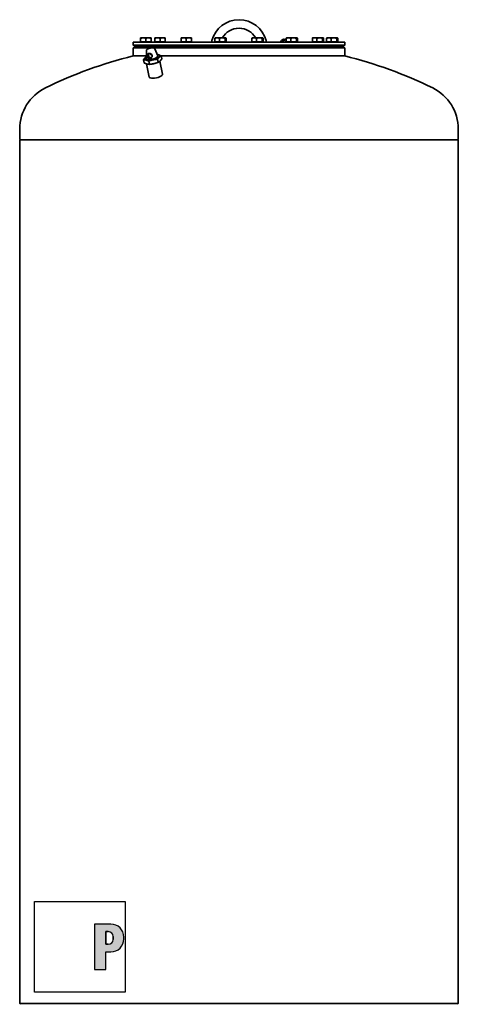
# Model space of a CAD drawing. Units: millimetres. Extents: x 351 to 2879, y 201 to 4202.
# Drawn here: x 1863 to 2879, y 1921 to 4202 of the extents above; entities that cross this region are included whole.
import ezdxf

# ---------------------------------------------------------------- set-up
doc = ezdxf.new("R2010")
doc.units = ezdxf.units.MM
doc.header["$LTSCALE"] = 15
for name, color, linetype, lineweight in [('Schraffur (ISO)', 7, 'Continuous', 18), ('Sichtbar (ISO)', 7, 'Continuous', 35), ('Skizziergeometrie (ISO)', 7, 'Continuous', 25)]:
    doc.layers.add(name, color=color, linetype=linetype, lineweight=lineweight)

# ---------------------------------------------------------------- blocks, each defined once
blk = doc.blocks.new('P gross')
at = {"layer": 'Schraffur (ISO)'}
h = blk.add_hatch(color=256, dxfattribs=at)
edge = h.paths.add_edge_path(flags=0)
edge.add_line((8.77, 4.69), (7.98, 4.69))
edge.add_line((7.98, 4.69), (7.98, 0.78))
edge.add_line((7.98, 0.78), (8.77, 0.78))
edge.add_arc((8.77, 2.28), 1.5, 270, 360)
edge.add_line((10.27, 2.28), (10.27, 3.19))
edge.add_arc((8.77, 3.19), 1.5, 0, 90)
edge = h.paths.add_edge_path()
edge.add_line((4.48, 7.03), (4.48, -7.03))
edge.add_line((4.48, -7.03), (7.98, -7.03))
edge.add_line((7.98, -7.03), (7.98, -1.56))
edge.add_line((7.98, -1.56), (9.56, -1.56))
edge.add_arc((9.56, 2.44), 4, 270, 360)
edge.add_line((13.56, 2.44), (13.56, 3.03))
edge.add_arc((9.56, 3.03), 4, 0, 90)
edge.add_line((9.56, 7.03), (4.48, 7.03))
for p, q in [((4.48, 7.03), (4.48, -7.03)), ((9.56, 7.03), (4.48, 7.03)), ((8.77, 4.69), (7.98, 4.69)), ((7.98, 4.69), (7.98, 0.78)), ((10.27, 2.28), (10.27, 3.19)), ((7.98, 0.78), (8.77, 0.78)), ((13.56, 2.44), (13.56, 3.03)), ((7.98, -1.56), (9.56, -1.56)), ((7.98, -7.03), (7.98, -1.56)), ((4.48, -7.03), (7.98, -7.03))]:
    blk.add_line(p, q)
for centre, radius, start, end in [((9.56, 3.03), 4, 0, 90), ((8.77, 3.19), 1.5, 0, 90), ((8.77, 2.28), 1.5, 270, 0), ((9.56, 2.44), 4, 270, 0)]:
    blk.add_arc(centre, radius, start, end)
at = {"layer": 'Skizziergeometrie (ISO)'}
for p, q in [((-14, 14.01), (14, 14.01)), ((-14, -14.01), (-14, 14.01)), ((14, 14.01), (14, -14.01)), ((4.48, 7.03), (4.48, -7.03)), ((9.56, 7.03), (4.48, 7.03)), ((7.98, 0.78), (7.98, 4.69)), ((7.98, 4.69), (8.77, 4.69)), ((10.27, 3.19), (10.27, 2.28)), ((8.77, 0.78), (7.98, 0.78)), ((13.56, 2.44), (13.56, 3.03)), ((7.98, -7.03), (7.98, -1.56)), ((7.98, -1.56), (9.56, -1.56)), ((4.48, -7.03), (7.98, -7.03)), ((14, -14.01), (-14, -14.01))]:
    blk.add_line(p, q, dxfattribs=at)
for centre, radius, start, end in [((9.56, 3.03), 4, 0, 90), ((8.77, 3.19), 1.5, 0, 90), ((8.77, 2.28), 1.5, 270, 0), ((9.56, 2.44), 4, 270, 0)]:
    blk.add_arc(centre, radius, start, end, dxfattribs=at)

msp = doc.modelspace()

# ---------------------------------------------------------------- linework, layer by layer
at = {"layer": 'Sichtbar (ISO)'}
for p, q in [((2143.3, 4158.5), (2143.3, 4159.6)), ((2149.3, 4159.6), (2143.3, 4159.6)), ((2143.3, 4150.4), (2143.3, 4158.5)), ((2161.3, 4159.6), (2149.3, 4159.6)), ((2155.3, 4150.4), (2155.3, 4158.5)), ((2167.3, 4159.6), (2161.3, 4159.6)), ((2167.3, 4159.6), (2167.3, 4158.5)), ((2167.3, 4150.4), (2167.3, 4158.5)), ((2176.2, 4158.5), (2176.2, 4159.6)), ((2182.2, 4159.6), (2176.2, 4159.6)), ((2176.2, 4150.4), (2176.2, 4158.5)), ((2194.2, 4159.6), (2182.2, 4159.6)), ((2188.2, 4150.4), (2188.2, 4158.5)), ((2200.2, 4159.6), (2194.2, 4159.6)), ((2200.2, 4159.6), (2200.2, 4158.5)), ((2200.2, 4150.4), (2200.2, 4158.5)), ((2236.9, 4158.5), (2236.9, 4159.6)), ((2242.9, 4159.6), (2236.9, 4159.6)), ((2236.9, 4150.4), (2236.9, 4158.5)), ((2254.9, 4159.6), (2242.9, 4159.6)), ((2248.9, 4150.4), (2248.9, 4158.5)), ((2260.9, 4159.6), (2254.9, 4159.6)), ((2260.9, 4159.6), (2260.9, 4158.5)), ((2260.9, 4150.4), (2260.9, 4158.5)), ((2308.3, 4153.4), (2307.3, 4149.6)), ((2315.2, 4150.4), (2315.2, 4158.5)), ((2316.2, 4159.6), (2316, 4159.5)), ((2320.5, 4159.6), (2316.2, 4159.6)), ((2332.4, 4159.6), (2320.5, 4159.6)), ((2325.9, 4150.4), (2325.9, 4158.5)), ((2340, 4159.6), (2332.4, 4159.6)), ((2338.9, 4150.4), (2338.9, 4158.5)), ((2340.2, 4159.6), (2340, 4159.6)), ((2340.2, 4159.6), (2340.3, 4159.5)), ((2341.2, 4150.4), (2341.2, 4158.5)), ((2401, 4150.4), (2401, 4158.5)), ((2402, 4159.6), (2401.8, 4159.5)), ((2406.4, 4159.6), (2402, 4159.6)), ((2418.2, 4159.6), (2406.4, 4159.6)), ((2411.7, 4150.4), (2411.7, 4158.5)), ((2425.8, 4159.6), (2418.2, 4159.6)), ((2424.7, 4150.4), (2424.7, 4158.5)), ((2426, 4159.6), (2425.8, 4159.6)), ((2426, 4159.6), (2426.2, 4159.5)), ((2427, 4150.4), (2427, 4158.5)), ((2434.9, 4149.6), (2433.9, 4153.4)), ((2469.2, 4153.1), (2467.6, 4149.6)), ((2471.3, 4154.9), (2470.7, 4153.8)), ((2470.9, 4152.8), (2470.7, 4153.7)), ((2470.9, 4152.8), (2471.9, 4152.8)), ((2473.6, 4153.2), (2473.4, 4153.7)), ((2476.1, 4156.3), (2476.3, 4156.2)), ((2477.6, 4154.7), (2477.4, 4155.4)), ((2478.8, 4155.9), (2480.3, 4155)), ((2480.3, 4150.4), (2480.3, 4158.5)), ((2481.3, 4159.6), (2481.1, 4159.5)), ((2485.7, 4159.6), (2481.3, 4159.6)), ((2497.5, 4159.6), (2485.7, 4159.6)), ((2491, 4150.4), (2491, 4158.5)), ((2505.1, 4159.6), (2497.5, 4159.6)), ((2504, 4150.4), (2504, 4158.5)), ((2505.3, 4159.6), (2505.1, 4159.6)), ((2505.3, 4159.6), (2505.5, 4159.5)), ((2506.3, 4150.4), (2506.3, 4158.5)), ((2541, 4150.4), (2541, 4158.5)), ((2542, 4159.6), (2541.8, 4159.5)), ((2546.4, 4159.6), (2542, 4159.6)), ((2558.2, 4159.6), (2546.4, 4159.6)), ((2551.7, 4150.4), (2551.7, 4158.5)), ((2565.8, 4159.6), (2558.2, 4159.6)), ((2564.7, 4150.4), (2564.7, 4158.5)), ((2566, 4159.6), (2565.8, 4159.6)), ((2566, 4159.6), (2566.2, 4159.5)), ((2567, 4150.4), (2567, 4158.5)), ((2573.9, 4150.4), (2573.9, 4158.5)), ((2574.9, 4159.6), (2574.7, 4159.5)), ((2579.2, 4159.6), (2574.9, 4159.6)), ((2591.1, 4159.6), (2579.2, 4159.6)), ((2584.6, 4150.4), (2584.6, 4158.5)), ((2598.7, 4159.6), (2591.1, 4159.6)), ((2597.5, 4150.4), (2597.5, 4158.5)), ((2598.9, 4159.6), (2598.7, 4159.6)), ((2598.9, 4159.6), (2599, 4159.5)), ((2599.8, 4150.4), (2599.8, 4158.5)), ((2126.1, 4149.6), (2616.1, 4149.6)), ((2126.1, 4149.6), (2126.1, 4142.6)), ((2126.1, 4142.6), (2616.1, 4142.6)), ((2128.1, 4140.6), (2126.1, 4142.6)), ((2126.1, 4136.6), (2616.1, 4136.6)), ((2126.1, 4136.6), (2126.1, 4117.6)), ((2128.1, 4140.6), (2614.1, 4140.6)), ((2155.3, 4150.4), (2143.3, 4150.4)), ((2144.1, 4150.4), (2144.1, 4149.6)), ((2147.3, 4140.6), (2147.3, 4136.6)), ((2167.3, 4150.4), (2155.3, 4150.4)), ((2156.7, 4129.8), (2156.9, 4112.2)), ((2163.3, 4140.6), (2163.3, 4136.6)), ((2163.3, 4138.6), (2180.2, 4138.6)), ((2163.3, 4138.6), (2180.2, 4138.6)), ((2166.6, 4150.4), (2166.6, 4149.6)), ((2188.2, 4150.4), (2176.2, 4150.4)), ((2176.2, 4133.8), (2182.8, 4117.5)), ((2176.9, 4150.4), (2176.9, 4149.6)), ((2180.2, 4140.6), (2180.2, 4136.6)), ((2200.2, 4150.4), (2188.2, 4150.4)), ((2196.2, 4140.6), (2196.2, 4136.6)), ((2196.2, 4138.6), (2240.9, 4138.6)), ((2196.2, 4138.6), (2240.9, 4138.6)), ((2199.4, 4150.4), (2199.4, 4149.6)), ((2248.9, 4150.4), (2236.9, 4150.4)), ((2237.6, 4150.4), (2237.6, 4149.6)), ((2240.9, 4140.6), (2240.9, 4136.6)), ((2260.9, 4150.4), (2248.9, 4150.4)), ((2256.9, 4140.6), (2256.9, 4136.6)), ((2256.9, 4138.6), (2320.2, 4138.6)), ((2256.9, 4138.6), (2320.2, 4138.6)), ((2260.1, 4150.4), (2260.1, 4149.6)), ((2325.9, 4150.4), (2315.2, 4150.4)), ((2316.9, 4150.4), (2316.9, 4149.6)), ((2320.2, 4140.6), (2320.2, 4136.6)), ((2338.9, 4150.4), (2325.9, 4150.4)), ((2336.2, 4140.6), (2336.2, 4136.6)), ((2336.2, 4138.6), (2406, 4138.6)), ((2336.2, 4138.6), (2406, 4138.6)), ((2341.2, 4150.4), (2338.9, 4150.4)), ((2339.4, 4150.4), (2339.4, 4149.6)), ((2411.7, 4150.4), (2401, 4150.4)), ((2402.8, 4150.4), (2402.8, 4149.6)), ((2406, 4140.6), (2406, 4136.6)), ((2424.7, 4150.4), (2411.7, 4150.4)), ((2422, 4140.6), (2422, 4136.6)), ((2422, 4138.6), (2485.3, 4138.6)), ((2422, 4138.6), (2485.3, 4138.6)), ((2427, 4150.4), (2424.7, 4150.4)), ((2425.3, 4150.4), (2425.3, 4149.6)), ((2491, 4150.4), (2480.3, 4150.4)), ((2482.1, 4150.4), (2482.1, 4149.6)), ((2485.3, 4140.6), (2485.3, 4136.6)), ((2504, 4150.4), (2491, 4150.4)), ((2501.3, 4140.6), (2501.3, 4136.6)), ((2501.3, 4138.6), (2546, 4138.6)), ((2501.3, 4138.6), (2546, 4138.6)), ((2506.3, 4150.4), (2504, 4150.4)), ((2504.6, 4150.4), (2504.6, 4149.6)), ((2551.7, 4150.4), (2541, 4150.4)), ((2542.8, 4150.4), (2542.8, 4149.6)), ((2546, 4140.6), (2546, 4136.6)), ((2564.7, 4150.4), (2551.7, 4150.4)), ((2562, 4140.6), (2562, 4136.6)), ((2562, 4138.6), (2578.9, 4138.6)), ((2562, 4138.6), (2578.9, 4138.6)), ((2567, 4150.4), (2564.7, 4150.4)), ((2565.3, 4150.4), (2565.3, 4149.6)), ((2584.6, 4150.4), (2573.9, 4150.4)), ((2575.6, 4150.4), (2575.6, 4149.6)), ((2578.9, 4140.6), (2578.9, 4136.6)), ((2597.5, 4150.4), (2584.6, 4150.4)), ((2594.9, 4140.6), (2594.9, 4136.6)), ((2599.8, 4150.4), (2597.5, 4150.4)), ((2598.1, 4150.4), (2598.1, 4149.6)), ((2614.1, 4140.6), (2616.1, 4142.6)), ((2616.1, 4149.6), (2616.1, 4142.6)), ((2616.1, 4136.6), (2616.1, 4117.6)), ((2126.1, 4117.6), (2156.9, 4117.6)), ((2156.9, 4117.6), (2126.1, 4117.6)), ((2149.7, 4108.7), (2151.2, 4101.5)), ((2163.5, 4098.1), (2162, 4105.3)), ((2182.5, 4109.9), (2184, 4102.7)), ((2188.5, 4106.2), (2187.9, 4105.6)), ((2194.1, 4075.1), (2187.9, 4105.6)), ((2190.7, 4117.8), (2192.1, 4110.6)), ((2190.7, 4117.6), (2616.1, 4117.6)), ((2616.1, 4117.6), (2190.7, 4117.6)), ((2163.1, 4068.8), (2156.9, 4099.3)), ((2157.9, 4099), (2157.1, 4099.2)), ((2174.6, 4099.8), (2173.2, 4099.5)), ((1863.1, 3948.3), (1863.1, 3925.6)), ((2879.1, 3948.3), (2879.1, 3925.6)), ((1863.1, 3923), (2879.1, 3923)), ((1863.1, 3923), (1863.1, 1923)), ((1865.3, 3923), (1863.4, 3924.9)), ((2876.9, 3923), (2878.8, 3924.9)), ((2879.1, 3923), (2879.1, 1923)), ((1863.1, 1923), (2879.1, 1923)), ((1865.3, 1923), (1863.4, 1921.1)), ((2876.9, 1923), (2878.8, 1921.1))]:
    msp.add_line(p, q, dxfattribs=at)
at = {"layer": 'Sichtbar (ISO)', "flags": 128}
for points in [[(2149.3, 4159.6), (2149.1, 4159.6), (2148.8, 4159.5), (2148.6, 4159.5), (2148.4, 4159.5), (2148.1, 4159.5), (2147.9, 4159.5), (2147.6, 4159.5), (2147.4, 4159.4), (2147.2, 4159.4), (2146.9, 4159.4), (2146.7, 4159.3), (2146.4, 4159.3), (2146.2, 4159.2), (2145.9, 4159.2), (2145.7, 4159.1), (2145.4, 4159.1), (2145.2, 4159), (2144.9, 4159), (2144.7, 4158.9), (2144.4, 4158.8), (2144.1, 4158.7), (2143.9, 4158.7), (2143.6, 4158.6), (2143.3, 4158.5)], [(2155.3, 4158.5), (2155, 4158.6), (2154.8, 4158.7), (2154.5, 4158.7), (2154.2, 4158.8), (2154, 4158.9), (2153.7, 4159), (2153.5, 4159), (2153.2, 4159.1), (2152.9, 4159.1), (2152.7, 4159.2), (2152.5, 4159.2), (2152.2, 4159.3), (2152, 4159.3), (2151.7, 4159.4), (2151.5, 4159.4), (2151.2, 4159.4), (2151, 4159.5), (2150.8, 4159.5), (2150.5, 4159.5), (2150.3, 4159.5), (2150, 4159.5), (2149.8, 4159.5), (2149.6, 4159.6), (2149.3, 4159.6)], [(2161.3, 4159.6), (2161.1, 4159.6), (2160.8, 4159.5), (2160.6, 4159.5), (2160.4, 4159.5), (2160.1, 4159.5), (2159.9, 4159.5), (2159.6, 4159.5), (2159.4, 4159.4), (2159.2, 4159.4), (2158.9, 4159.4), (2158.7, 4159.3), (2158.4, 4159.3), (2158.2, 4159.2), (2157.9, 4159.2), (2157.7, 4159.1), (2157.4, 4159.1), (2157.2, 4159), (2156.9, 4159), (2156.7, 4158.9), (2156.4, 4158.8), (2156.1, 4158.7), (2155.9, 4158.7), (2155.6, 4158.6), (2155.3, 4158.5)], [(2167.3, 4158.5), (2167, 4158.6), (2166.8, 4158.7), (2166.5, 4158.7), (2166.2, 4158.8), (2166, 4158.9), (2165.7, 4159), (2165.5, 4159), (2165.2, 4159.1), (2164.9, 4159.1), (2164.7, 4159.2), (2164.5, 4159.2), (2164.2, 4159.3), (2164, 4159.3), (2163.7, 4159.4), (2163.5, 4159.4), (2163.2, 4159.4), (2163, 4159.5), (2162.8, 4159.5), (2162.5, 4159.5), (2162.3, 4159.5), (2162, 4159.5), (2161.8, 4159.5), (2161.6, 4159.6), (2161.3, 4159.6)], [(2182.2, 4159.6), (2181.9, 4159.6), (2181.7, 4159.5), (2181.4, 4159.5), (2181.2, 4159.5), (2181, 4159.5), (2180.7, 4159.5), (2180.5, 4159.5), (2180.2, 4159.4), (2180, 4159.4), (2179.8, 4159.4), (2179.5, 4159.3), (2179.3, 4159.3), (2179, 4159.2), (2178.8, 4159.2), (2178.5, 4159.1), (2178.3, 4159.1), (2178, 4159), (2177.8, 4159), (2177.5, 4158.9), (2177.2, 4158.8), (2177, 4158.7), (2176.7, 4158.7), (2176.4, 4158.6), (2176.2, 4158.5)], [(2188.2, 4158.5), (2187.9, 4158.6), (2187.6, 4158.7), (2187.3, 4158.7), (2187.1, 4158.8), (2186.8, 4158.9), (2186.6, 4159), (2186.3, 4159), (2186.1, 4159.1), (2185.8, 4159.1), (2185.5, 4159.2), (2185.3, 4159.2), (2185.1, 4159.3), (2184.8, 4159.3), (2184.6, 4159.4), (2184.3, 4159.4), (2184.1, 4159.4), (2183.8, 4159.5), (2183.6, 4159.5), (2183.4, 4159.5), (2183.1, 4159.5), (2182.9, 4159.5), (2182.6, 4159.5), (2182.4, 4159.6), (2182.2, 4159.6)], [(2194.2, 4159.6), (2193.9, 4159.6), (2193.7, 4159.5), (2193.4, 4159.5), (2193.2, 4159.5), (2193, 4159.5), (2192.7, 4159.5), (2192.5, 4159.5), (2192.2, 4159.4), (2192, 4159.4), (2191.8, 4159.4), (2191.5, 4159.3), (2191.3, 4159.3), (2191, 4159.2), (2190.8, 4159.2), (2190.5, 4159.1), (2190.3, 4159.1), (2190, 4159), (2189.8, 4159), (2189.5, 4158.9), (2189.2, 4158.8), (2189, 4158.7), (2188.7, 4158.7), (2188.4, 4158.6), (2188.2, 4158.5)], [(2200.2, 4158.5), (2199.9, 4158.6), (2199.6, 4158.7), (2199.3, 4158.7), (2199.1, 4158.8), (2198.8, 4158.9), (2198.6, 4159), (2198.3, 4159), (2198.1, 4159.1), (2197.8, 4159.1), (2197.5, 4159.2), (2197.3, 4159.2), (2197.1, 4159.3), (2196.8, 4159.3), (2196.6, 4159.4), (2196.3, 4159.4), (2196.1, 4159.4), (2195.8, 4159.5), (2195.6, 4159.5), (2195.4, 4159.5), (2195.1, 4159.5), (2194.9, 4159.5), (2194.6, 4159.5), (2194.4, 4159.6), (2194.2, 4159.6)], [(2242.9, 4159.6), (2242.6, 4159.6), (2242.4, 4159.5), (2242.1, 4159.5), (2241.9, 4159.5), (2241.7, 4159.5), (2241.4, 4159.5), (2241.2, 4159.5), (2240.9, 4159.4), (2240.7, 4159.4), (2240.5, 4159.4), (2240.2, 4159.3), (2240, 4159.3), (2239.7, 4159.2), (2239.5, 4159.2), (2239.2, 4159.1), (2239, 4159.1), (2238.7, 4159), (2238.5, 4159), (2238.2, 4158.9), (2237.9, 4158.8), (2237.7, 4158.7), (2237.4, 4158.7), (2237.1, 4158.6), (2236.9, 4158.5)], [(2248.9, 4158.5), (2248.6, 4158.6), (2248.3, 4158.7), (2248, 4158.7), (2247.8, 4158.8), (2247.5, 4158.9), (2247.3, 4159), (2247, 4159), (2246.7, 4159.1), (2246.5, 4159.1), (2246.2, 4159.2), (2246, 4159.2), (2245.8, 4159.3), (2245.5, 4159.3), (2245.3, 4159.4), (2245, 4159.4), (2244.8, 4159.4), (2244.5, 4159.5), (2244.3, 4159.5), (2244.1, 4159.5), (2243.8, 4159.5), (2243.6, 4159.5), (2243.3, 4159.5), (2243.1, 4159.6), (2242.9, 4159.6)], [(2254.9, 4159.6), (2254.6, 4159.6), (2254.4, 4159.5), (2254.1, 4159.5), (2253.9, 4159.5), (2253.7, 4159.5), (2253.4, 4159.5), (2253.2, 4159.5), (2252.9, 4159.4), (2252.7, 4159.4), (2252.5, 4159.4), (2252.2, 4159.3), (2252, 4159.3), (2251.7, 4159.2), (2251.5, 4159.2), (2251.2, 4159.1), (2251, 4159.1), (2250.7, 4159), (2250.5, 4159), (2250.2, 4158.9), (2249.9, 4158.8), (2249.7, 4158.7), (2249.4, 4158.7), (2249.1, 4158.6), (2248.9, 4158.5)], [(2260.9, 4158.5), (2260.6, 4158.6), (2260.3, 4158.7), (2260, 4158.7), (2259.8, 4158.8), (2259.5, 4158.9), (2259.3, 4159), (2259, 4159), (2258.7, 4159.1), (2258.5, 4159.1), (2258.2, 4159.2), (2258, 4159.2), (2257.8, 4159.3), (2257.5, 4159.3), (2257.3, 4159.4), (2257, 4159.4), (2256.8, 4159.4), (2256.5, 4159.5), (2256.3, 4159.5), (2256.1, 4159.5), (2255.8, 4159.5), (2255.6, 4159.5), (2255.3, 4159.5), (2255.1, 4159.6), (2254.9, 4159.6)], [(2320.5, 4159.6), (2320.3, 4159.6), (2320.1, 4159.5), (2319.9, 4159.5), (2319.7, 4159.5), (2319.5, 4159.5), (2319.2, 4159.5), (2319, 4159.5), (2318.8, 4159.4), (2318.6, 4159.4), (2318.4, 4159.4), (2318.2, 4159.3), (2318, 4159.3), (2317.7, 4159.2), (2317.5, 4159.2), (2317.3, 4159.1), (2317.1, 4159.1), (2316.8, 4159), (2316.6, 4159), (2316.4, 4158.9), (2316.1, 4158.8), (2315.9, 4158.7), (2315.7, 4158.7), (2315.4, 4158.6), (2315.2, 4158.5)], [(2315.2, 4158.5), (2315.2, 4158.5), (2315.3, 4158.6), (2315.3, 4158.7), (2315.3, 4158.7), (2315.4, 4158.8), (2315.4, 4158.8), (2315.4, 4158.9), (2315.5, 4158.9), (2315.5, 4159), (2315.5, 4159), (2315.6, 4159.1), (2315.6, 4159.1), (2315.6, 4159.1), (2315.7, 4159.2), (2315.7, 4159.2), (2315.7, 4159.3), (2315.8, 4159.3), (2315.8, 4159.3), (2315.8, 4159.3), (2315.9, 4159.4), (2315.9, 4159.4), (2315.9, 4159.4), (2316, 4159.4), (2316, 4159.5)], [(2325.9, 4158.5), (2325.6, 4158.6), (2325.4, 4158.7), (2325.1, 4158.7), (2324.9, 4158.8), (2324.7, 4158.9), (2324.4, 4159), (2324.2, 4159), (2324, 4159.1), (2323.8, 4159.1), (2323.5, 4159.2), (2323.3, 4159.2), (2323.1, 4159.3), (2322.9, 4159.3), (2322.7, 4159.4), (2322.5, 4159.4), (2322.2, 4159.4), (2322, 4159.5), (2321.8, 4159.5), (2321.6, 4159.5), (2321.4, 4159.5), (2321.2, 4159.5), (2321, 4159.5), (2320.7, 4159.6), (2320.5, 4159.6)], [(2332.4, 4159.6), (2332.1, 4159.6), (2331.8, 4159.5), (2331.6, 4159.5), (2331.3, 4159.5), (2331.1, 4159.5), (2330.8, 4159.5), (2330.5, 4159.5), (2330.3, 4159.4), (2330, 4159.4), (2329.8, 4159.4), (2329.5, 4159.3), (2329.2, 4159.3), (2329, 4159.2), (2328.7, 4159.2), (2328.4, 4159.1), (2328.2, 4159.1), (2327.9, 4159), (2327.6, 4159), (2327.3, 4158.9), (2327, 4158.8), (2326.8, 4158.7), (2326.5, 4158.7), (2326.2, 4158.6), (2325.9, 4158.5)], [(2338.9, 4158.5), (2338.6, 4158.6), (2338.3, 4158.7), (2338, 4158.7), (2337.7, 4158.8), (2337.4, 4158.9), (2337.1, 4159), (2336.8, 4159), (2336.6, 4159.1), (2336.3, 4159.1), (2336, 4159.2), (2335.8, 4159.2), (2335.5, 4159.3), (2335.2, 4159.3), (2335, 4159.4), (2334.7, 4159.4), (2334.4, 4159.4), (2334.2, 4159.5), (2333.9, 4159.5), (2333.7, 4159.5), (2333.4, 4159.5), (2333.1, 4159.5), (2332.9, 4159.5), (2332.6, 4159.6), (2332.4, 4159.6)], [(2340, 4159.6), (2340, 4159.6), (2339.9, 4159.5), (2339.9, 4159.5), (2339.8, 4159.5), (2339.8, 4159.5), (2339.7, 4159.5), (2339.7, 4159.5), (2339.6, 4159.4), (2339.6, 4159.4), (2339.5, 4159.4), (2339.5, 4159.3), (2339.4, 4159.3), (2339.4, 4159.2), (2339.4, 4159.2), (2339.3, 4159.1), (2339.3, 4159.1), (2339.2, 4159), (2339.2, 4159), (2339.1, 4158.9), (2339.1, 4158.8), (2339, 4158.7), (2339, 4158.7), (2338.9, 4158.6), (2338.9, 4158.5)], [(2341.2, 4158.5), (2341.1, 4158.6), (2341, 4158.7), (2341, 4158.7), (2340.9, 4158.8), (2340.9, 4158.9), (2340.8, 4159), (2340.8, 4159), (2340.7, 4159.1), (2340.7, 4159.1), (2340.7, 4159.2), (2340.6, 4159.2), (2340.6, 4159.3), (2340.5, 4159.3), (2340.5, 4159.4), (2340.4, 4159.4), (2340.4, 4159.4), (2340.3, 4159.5), (2340.3, 4159.5), (2340.2, 4159.5), (2340.2, 4159.5), (2340.1, 4159.5), (2340.1, 4159.5), (2340, 4159.6), (2340, 4159.6)], [(2406.4, 4159.6), (2406.2, 4159.6), (2405.9, 4159.5), (2405.7, 4159.5), (2405.5, 4159.5), (2405.3, 4159.5), (2405.1, 4159.5), (2404.9, 4159.5), (2404.7, 4159.4), (2404.4, 4159.4), (2404.2, 4159.4), (2404, 4159.3), (2403.8, 4159.3), (2403.6, 4159.2), (2403.4, 4159.2), (2403.1, 4159.1), (2402.9, 4159.1), (2402.7, 4159), (2402.5, 4159), (2402.2, 4158.9), (2402, 4158.8), (2401.8, 4158.7), (2401.5, 4158.7), (2401.3, 4158.6), (2401, 4158.5)], [(2401, 4158.5), (2401.1, 4158.5), (2401.1, 4158.6), (2401.1, 4158.7), (2401.2, 4158.7), (2401.2, 4158.8), (2401.2, 4158.8), (2401.3, 4158.9), (2401.3, 4158.9), (2401.3, 4159), (2401.4, 4159), (2401.4, 4159.1), (2401.4, 4159.1), (2401.5, 4159.1), (2401.5, 4159.2), (2401.5, 4159.2), (2401.6, 4159.3), (2401.6, 4159.3), (2401.6, 4159.3), (2401.7, 4159.3), (2401.7, 4159.4), (2401.7, 4159.4), (2401.8, 4159.4), (2401.8, 4159.4), (2401.8, 4159.5)], [(2411.7, 4158.5), (2411.5, 4158.6), (2411.2, 4158.7), (2411, 4158.7), (2410.7, 4158.8), (2410.5, 4158.9), (2410.3, 4159), (2410.1, 4159), (2409.8, 4159.1), (2409.6, 4159.1), (2409.4, 4159.2), (2409.2, 4159.2), (2408.9, 4159.3), (2408.7, 4159.3), (2408.5, 4159.4), (2408.3, 4159.4), (2408.1, 4159.4), (2407.9, 4159.5), (2407.6, 4159.5), (2407.4, 4159.5), (2407.2, 4159.5), (2407, 4159.5), (2406.8, 4159.5), (2406.6, 4159.6), (2406.4, 4159.6)], [(2418.2, 4159.6), (2417.9, 4159.6), (2417.7, 4159.5), (2417.4, 4159.5), (2417.2, 4159.5), (2416.9, 4159.5), (2416.6, 4159.5), (2416.4, 4159.5), (2416.1, 4159.4), (2415.9, 4159.4), (2415.6, 4159.4), (2415.3, 4159.3), (2415.1, 4159.3), (2414.8, 4159.2), (2414.5, 4159.2), (2414.3, 4159.1), (2414, 4159.1), (2413.7, 4159), (2413.4, 4159), (2413.2, 4158.9), (2412.9, 4158.8), (2412.6, 4158.7), (2412.3, 4158.7), (2412, 4158.6), (2411.7, 4158.5)], [(2424.7, 4158.5), (2424.4, 4158.6), (2424.1, 4158.7), (2423.8, 4158.7), (2423.5, 4158.8), (2423.2, 4158.9), (2423, 4159), (2422.7, 4159), (2422.4, 4159.1), (2422.1, 4159.1), (2421.9, 4159.2), (2421.6, 4159.2), (2421.3, 4159.3), (2421.1, 4159.3), (2420.8, 4159.4), (2420.5, 4159.4), (2420.3, 4159.4), (2420, 4159.5), (2419.8, 4159.5), (2419.5, 4159.5), (2419.2, 4159.5), (2419, 4159.5), (2418.7, 4159.5), (2418.5, 4159.6), (2418.2, 4159.6)], [(2425.8, 4159.6), (2425.8, 4159.6), (2425.7, 4159.5), (2425.7, 4159.5), (2425.7, 4159.5), (2425.6, 4159.5), (2425.6, 4159.5), (2425.5, 4159.5), (2425.5, 4159.4), (2425.4, 4159.4), (2425.4, 4159.4), (2425.3, 4159.3), (2425.3, 4159.3), (2425.2, 4159.2), (2425.2, 4159.2), (2425.1, 4159.1), (2425.1, 4159.1), (2425, 4159), (2425, 4159), (2424.9, 4158.9), (2424.9, 4158.8), (2424.8, 4158.7), (2424.8, 4158.7), (2424.7, 4158.6), (2424.7, 4158.5)], [(2427, 4158.5), (2426.9, 4158.6), (2426.9, 4158.7), (2426.8, 4158.7), (2426.8, 4158.8), (2426.7, 4158.9), (2426.7, 4159), (2426.6, 4159), (2426.6, 4159.1), (2426.5, 4159.1), (2426.5, 4159.2), (2426.4, 4159.2), (2426.4, 4159.3), (2426.3, 4159.3), (2426.3, 4159.4), (2426.3, 4159.4), (2426.2, 4159.4), (2426.2, 4159.5), (2426.1, 4159.5), (2426.1, 4159.5), (2426, 4159.5), (2426, 4159.5), (2425.9, 4159.5), (2425.9, 4159.6), (2425.8, 4159.6)], [(2471.8, 4154.7), (2471.7, 4154.7), (2471.7, 4154.7), (2471.6, 4154.7), (2471.6, 4154.7), (2471.5, 4154.7), (2471.5, 4154.7), (2471.4, 4154.6), (2471.4, 4154.6), (2471.3, 4154.6), (2471.3, 4154.5), (2471.2, 4154.5), (2471.2, 4154.5), (2471.2, 4154.4), (2471.1, 4154.4), (2471.1, 4154.3), (2471, 4154.3), (2471, 4154.2), (2470.9, 4154.2), (2470.9, 4154.1), (2470.9, 4154), (2470.8, 4154), (2470.8, 4153.9), (2470.7, 4153.8), (2470.7, 4153.7)], [(2473.4, 4153.7), (2473.3, 4153.8), (2473.3, 4153.9), (2473.2, 4154), (2473.1, 4154), (2473, 4154.1), (2472.9, 4154.2), (2472.8, 4154.2), (2472.8, 4154.3), (2472.7, 4154.3), (2472.6, 4154.4), (2472.5, 4154.4), (2472.5, 4154.5), (2472.4, 4154.5), (2472.3, 4154.5), (2472.3, 4154.6), (2472.2, 4154.6), (2472.2, 4154.6), (2472.1, 4154.7), (2472, 4154.7), (2472, 4154.7), (2471.9, 4154.7), (2471.9, 4154.7), (2471.8, 4154.7), (2471.8, 4154.7)], [(2475.1, 4155.6), (2475, 4155.5), (2475, 4155.5), (2474.9, 4155.4), (2474.8, 4155.4), (2474.8, 4155.4), (2474.7, 4155.3), (2474.6, 4155.2), (2474.6, 4155.2), (2474.5, 4155.1), (2474.4, 4155.1), (2474.4, 4155), (2474.3, 4154.9), (2474.2, 4154.9), (2474.2, 4154.8), (2474.1, 4154.7), (2474, 4154.6), (2474, 4154.5), (2473.9, 4154.4), (2473.8, 4154.3), (2473.7, 4154.2), (2473.7, 4154.1), (2473.6, 4154), (2473.5, 4153.9), (2473.4, 4153.7)], [(2477.4, 4155.4), (2477.2, 4155.5), (2477.1, 4155.5), (2477, 4155.5), (2476.9, 4155.6), (2476.8, 4155.6), (2476.7, 4155.6), (2476.6, 4155.6), (2476.5, 4155.7), (2476.4, 4155.7), (2476.3, 4155.7), (2476.2, 4155.7), (2476.1, 4155.7), (2476, 4155.7), (2475.9, 4155.7), (2475.8, 4155.7), (2475.7, 4155.7), (2475.7, 4155.7), (2475.6, 4155.7), (2475.5, 4155.7), (2475.4, 4155.7), (2475.3, 4155.6), (2475.3, 4155.6), (2475.2, 4155.6), (2475.1, 4155.6)], [(2476.3, 4156.2), (2476.3, 4156.2), (2476.3, 4156.2), (2476.4, 4156.2), (2476.4, 4156.1), (2476.5, 4156.1), (2476.5, 4156.1), (2476.5, 4156.1), (2476.6, 4156), (2476.6, 4156), (2476.7, 4156), (2476.7, 4155.9), (2476.8, 4155.9), (2476.8, 4155.9), (2476.8, 4155.8), (2476.9, 4155.8), (2476.9, 4155.8), (2477, 4155.7), (2477, 4155.7), (2477.1, 4155.7), (2477.1, 4155.6), (2477.2, 4155.6), (2477.2, 4155.5), (2477.3, 4155.5), (2477.4, 4155.4)], [(2485.7, 4159.6), (2485.5, 4159.6), (2485.2, 4159.5), (2485, 4159.5), (2484.8, 4159.5), (2484.6, 4159.5), (2484.4, 4159.5), (2484.2, 4159.5), (2484, 4159.4), (2483.7, 4159.4), (2483.5, 4159.4), (2483.3, 4159.3), (2483.1, 4159.3), (2482.9, 4159.2), (2482.7, 4159.2), (2482.4, 4159.1), (2482.2, 4159.1), (2482, 4159), (2481.8, 4159), (2481.5, 4158.9), (2481.3, 4158.8), (2481.1, 4158.7), (2480.8, 4158.7), (2480.6, 4158.6), (2480.3, 4158.5)], [(2480.3, 4158.5), (2480.4, 4158.5), (2480.4, 4158.6), (2480.4, 4158.7), (2480.5, 4158.7), (2480.5, 4158.8), (2480.5, 4158.8), (2480.6, 4158.9), (2480.6, 4158.9), (2480.7, 4159), (2480.7, 4159), (2480.7, 4159.1), (2480.8, 4159.1), (2480.8, 4159.1), (2480.8, 4159.2), (2480.9, 4159.2), (2480.9, 4159.3), (2480.9, 4159.3), (2481, 4159.3), (2481, 4159.3), (2481, 4159.4), (2481, 4159.4), (2481.1, 4159.4), (2481.1, 4159.4), (2481.1, 4159.5)], [(2491, 4158.5), (2490.8, 4158.6), (2490.5, 4158.7), (2490.3, 4158.7), (2490.1, 4158.8), (2489.8, 4158.9), (2489.6, 4159), (2489.4, 4159), (2489.1, 4159.1), (2488.9, 4159.1), (2488.7, 4159.2), (2488.5, 4159.2), (2488.2, 4159.3), (2488, 4159.3), (2487.8, 4159.4), (2487.6, 4159.4), (2487.4, 4159.4), (2487.2, 4159.5), (2487, 4159.5), (2486.7, 4159.5), (2486.5, 4159.5), (2486.3, 4159.5), (2486.1, 4159.5), (2485.9, 4159.6), (2485.7, 4159.6)], [(2497.5, 4159.6), (2497.2, 4159.6), (2497, 4159.5), (2496.7, 4159.5), (2496.5, 4159.5), (2496.2, 4159.5), (2496, 4159.5), (2495.7, 4159.5), (2495.4, 4159.4), (2495.2, 4159.4), (2494.9, 4159.4), (2494.6, 4159.3), (2494.4, 4159.3), (2494.1, 4159.2), (2493.8, 4159.2), (2493.6, 4159.1), (2493.3, 4159.1), (2493, 4159), (2492.8, 4159), (2492.5, 4158.9), (2492.2, 4158.8), (2491.9, 4158.7), (2491.6, 4158.7), (2491.3, 4158.6), (2491, 4158.5)], [(2504, 4158.5), (2503.7, 4158.6), (2503.4, 4158.7), (2503.1, 4158.7), (2502.8, 4158.8), (2502.5, 4158.9), (2502.3, 4159), (2502, 4159), (2501.7, 4159.1), (2501.4, 4159.1), (2501.2, 4159.2), (2500.9, 4159.2), (2500.6, 4159.3), (2500.4, 4159.3), (2500.1, 4159.4), (2499.8, 4159.4), (2499.6, 4159.4), (2499.3, 4159.5), (2499.1, 4159.5), (2498.8, 4159.5), (2498.5, 4159.5), (2498.3, 4159.5), (2498, 4159.5), (2497.8, 4159.6), (2497.5, 4159.6)], [(2505.1, 4159.6), (2505.1, 4159.6), (2505.1, 4159.5), (2505, 4159.5), (2505, 4159.5), (2504.9, 4159.5), (2504.9, 4159.5), (2504.8, 4159.5), (2504.8, 4159.4), (2504.7, 4159.4), (2504.7, 4159.4), (2504.6, 4159.3), (2504.6, 4159.3), (2504.5, 4159.2), (2504.5, 4159.2), (2504.5, 4159.1), (2504.4, 4159.1), (2504.4, 4159), (2504.3, 4159), (2504.3, 4158.9), (2504.2, 4158.8), (2504.2, 4158.7), (2504.1, 4158.7), (2504.1, 4158.6), (2504, 4158.5)], [(2506.3, 4158.5), (2506.2, 4158.6), (2506.2, 4158.7), (2506.1, 4158.7), (2506.1, 4158.8), (2506, 4158.9), (2506, 4159), (2505.9, 4159), (2505.9, 4159.1), (2505.8, 4159.1), (2505.8, 4159.2), (2505.7, 4159.2), (2505.7, 4159.3), (2505.7, 4159.3), (2505.6, 4159.4), (2505.6, 4159.4), (2505.5, 4159.4), (2505.5, 4159.5), (2505.4, 4159.5), (2505.4, 4159.5), (2505.3, 4159.5), (2505.3, 4159.5), (2505.2, 4159.5), (2505.2, 4159.6), (2505.1, 4159.6)], [(2546.4, 4159.6), (2546.2, 4159.6), (2545.9, 4159.5), (2545.7, 4159.5), (2545.5, 4159.5), (2545.3, 4159.5), (2545.1, 4159.5), (2544.9, 4159.5), (2544.7, 4159.4), (2544.4, 4159.4), (2544.2, 4159.4), (2544, 4159.3), (2543.8, 4159.3), (2543.6, 4159.2), (2543.4, 4159.2), (2543.1, 4159.1), (2542.9, 4159.1), (2542.7, 4159), (2542.5, 4159), (2542.2, 4158.9), (2542, 4158.8), (2541.8, 4158.7), (2541.5, 4158.7), (2541.3, 4158.6), (2541, 4158.5)], [(2541, 4158.5), (2541.1, 4158.5), (2541.1, 4158.6), (2541.1, 4158.7), (2541.2, 4158.7), (2541.2, 4158.8), (2541.2, 4158.8), (2541.3, 4158.9), (2541.3, 4158.9), (2541.3, 4159), (2541.4, 4159), (2541.4, 4159.1), (2541.5, 4159.1), (2541.5, 4159.1), (2541.5, 4159.2), (2541.6, 4159.2), (2541.6, 4159.3), (2541.6, 4159.3), (2541.6, 4159.3), (2541.7, 4159.3), (2541.7, 4159.4), (2541.7, 4159.4), (2541.8, 4159.4), (2541.8, 4159.4), (2541.8, 4159.5)], [(2551.7, 4158.5), (2551.5, 4158.6), (2551.2, 4158.7), (2551, 4158.7), (2550.7, 4158.8), (2550.5, 4158.9), (2550.3, 4159), (2550.1, 4159), (2549.8, 4159.1), (2549.6, 4159.1), (2549.4, 4159.2), (2549.2, 4159.2), (2548.9, 4159.3), (2548.7, 4159.3), (2548.5, 4159.4), (2548.3, 4159.4), (2548.1, 4159.4), (2547.9, 4159.5), (2547.7, 4159.5), (2547.4, 4159.5), (2547.2, 4159.5), (2547, 4159.5), (2546.8, 4159.5), (2546.6, 4159.6), (2546.4, 4159.6)], [(2558.2, 4159.6), (2557.9, 4159.6), (2557.7, 4159.5), (2557.4, 4159.5), (2557.2, 4159.5), (2556.9, 4159.5), (2556.6, 4159.5), (2556.4, 4159.5), (2556.1, 4159.4), (2555.9, 4159.4), (2555.6, 4159.4), (2555.3, 4159.3), (2555.1, 4159.3), (2554.8, 4159.2), (2554.5, 4159.2), (2554.3, 4159.1), (2554, 4159.1), (2553.7, 4159), (2553.4, 4159), (2553.2, 4158.9), (2552.9, 4158.8), (2552.6, 4158.7), (2552.3, 4158.7), (2552, 4158.6), (2551.7, 4158.5)], [(2564.7, 4158.5), (2564.4, 4158.6), (2564.1, 4158.7), (2563.8, 4158.7), (2563.5, 4158.8), (2563.2, 4158.9), (2563, 4159), (2562.7, 4159), (2562.4, 4159.1), (2562.1, 4159.1), (2561.9, 4159.2), (2561.6, 4159.2), (2561.3, 4159.3), (2561.1, 4159.3), (2560.8, 4159.4), (2560.5, 4159.4), (2560.3, 4159.4), (2560, 4159.5), (2559.8, 4159.5), (2559.5, 4159.5), (2559.2, 4159.5), (2559, 4159.5), (2558.7, 4159.5), (2558.5, 4159.6), (2558.2, 4159.6)], [(2565.8, 4159.6), (2565.8, 4159.6), (2565.8, 4159.5), (2565.7, 4159.5), (2565.7, 4159.5), (2565.6, 4159.5), (2565.6, 4159.5), (2565.5, 4159.5), (2565.5, 4159.4), (2565.4, 4159.4), (2565.4, 4159.4), (2565.3, 4159.3), (2565.3, 4159.3), (2565.2, 4159.2), (2565.2, 4159.2), (2565.1, 4159.1), (2565.1, 4159.1), (2565.1, 4159), (2565, 4159), (2565, 4158.9), (2564.9, 4158.8), (2564.9, 4158.7), (2564.8, 4158.7), (2564.7, 4158.6), (2564.7, 4158.5)], [(2567, 4158.5), (2566.9, 4158.6), (2566.9, 4158.7), (2566.8, 4158.7), (2566.8, 4158.8), (2566.7, 4158.9), (2566.7, 4159), (2566.6, 4159), (2566.6, 4159.1), (2566.5, 4159.1), (2566.5, 4159.2), (2566.4, 4159.2), (2566.4, 4159.3), (2566.4, 4159.3), (2566.3, 4159.4), (2566.3, 4159.4), (2566.2, 4159.4), (2566.2, 4159.5), (2566.1, 4159.5), (2566.1, 4159.5), (2566, 4159.5), (2566, 4159.5), (2565.9, 4159.5), (2565.9, 4159.6), (2565.8, 4159.6)], [(2579.2, 4159.6), (2579, 4159.6), (2578.8, 4159.5), (2578.6, 4159.5), (2578.4, 4159.5), (2578.2, 4159.5), (2577.9, 4159.5), (2577.7, 4159.5), (2577.5, 4159.4), (2577.3, 4159.4), (2577.1, 4159.4), (2576.9, 4159.3), (2576.6, 4159.3), (2576.4, 4159.2), (2576.2, 4159.2), (2576, 4159.1), (2575.8, 4159.1), (2575.5, 4159), (2575.3, 4159), (2575.1, 4158.9), (2574.8, 4158.8), (2574.6, 4158.7), (2574.4, 4158.7), (2574.1, 4158.6), (2573.9, 4158.5)], [(2573.9, 4158.5), (2573.9, 4158.5), (2574, 4158.6), (2574, 4158.7), (2574, 4158.7), (2574.1, 4158.8), (2574.1, 4158.8), (2574.1, 4158.9), (2574.2, 4158.9), (2574.2, 4159), (2574.2, 4159), (2574.3, 4159.1), (2574.3, 4159.1), (2574.3, 4159.1), (2574.4, 4159.2), (2574.4, 4159.2), (2574.4, 4159.3), (2574.5, 4159.3), (2574.5, 4159.3), (2574.5, 4159.3), (2574.6, 4159.4), (2574.6, 4159.4), (2574.6, 4159.4), (2574.7, 4159.4), (2574.7, 4159.5)], [(2584.6, 4158.5), (2584.3, 4158.6), (2584.1, 4158.7), (2583.8, 4158.7), (2583.6, 4158.8), (2583.4, 4158.9), (2583.1, 4159), (2582.9, 4159), (2582.7, 4159.1), (2582.5, 4159.1), (2582.2, 4159.2), (2582, 4159.2), (2581.8, 4159.3), (2581.6, 4159.3), (2581.4, 4159.4), (2581.1, 4159.4), (2580.9, 4159.4), (2580.7, 4159.5), (2580.5, 4159.5), (2580.3, 4159.5), (2580.1, 4159.5), (2579.9, 4159.5), (2579.6, 4159.5), (2579.4, 4159.6), (2579.2, 4159.6)], [(2591.1, 4159.6), (2590.8, 4159.6), (2590.5, 4159.5), (2590.3, 4159.5), (2590, 4159.5), (2589.8, 4159.5), (2589.5, 4159.5), (2589.2, 4159.5), (2589, 4159.4), (2588.7, 4159.4), (2588.5, 4159.4), (2588.2, 4159.3), (2587.9, 4159.3), (2587.7, 4159.2), (2587.4, 4159.2), (2587.1, 4159.1), (2586.8, 4159.1), (2586.6, 4159), (2586.3, 4159), (2586, 4158.9), (2585.7, 4158.8), (2585.4, 4158.7), (2585.2, 4158.7), (2584.9, 4158.6), (2584.6, 4158.5)], [(2597.5, 4158.5), (2597.2, 4158.6), (2597, 4158.7), (2596.7, 4158.7), (2596.4, 4158.8), (2596.1, 4158.9), (2595.8, 4159), (2595.5, 4159), (2595.3, 4159.1), (2595, 4159.1), (2594.7, 4159.2), (2594.4, 4159.2), (2594.2, 4159.3), (2593.9, 4159.3), (2593.7, 4159.4), (2593.4, 4159.4), (2593.1, 4159.4), (2592.9, 4159.5), (2592.6, 4159.5), (2592.4, 4159.5), (2592.1, 4159.5), (2591.8, 4159.5), (2591.6, 4159.5), (2591.3, 4159.6), (2591.1, 4159.6)], [(2598.7, 4159.6), (2598.6, 4159.6), (2598.6, 4159.5), (2598.6, 4159.5), (2598.5, 4159.5), (2598.5, 4159.5), (2598.4, 4159.5), (2598.4, 4159.5), (2598.3, 4159.4), (2598.3, 4159.4), (2598.2, 4159.4), (2598.2, 4159.3), (2598.1, 4159.3), (2598.1, 4159.2), (2598, 4159.2), (2598, 4159.1), (2598, 4159.1), (2597.9, 4159), (2597.9, 4159), (2597.8, 4158.9), (2597.8, 4158.8), (2597.7, 4158.7), (2597.7, 4158.7), (2597.6, 4158.6), (2597.5, 4158.5)], [(2599.8, 4158.5), (2599.8, 4158.6), (2599.7, 4158.7), (2599.7, 4158.7), (2599.6, 4158.8), (2599.6, 4158.9), (2599.5, 4159), (2599.5, 4159), (2599.4, 4159.1), (2599.4, 4159.1), (2599.3, 4159.2), (2599.3, 4159.2), (2599.2, 4159.3), (2599.2, 4159.3), (2599.2, 4159.4), (2599.1, 4159.4), (2599.1, 4159.4), (2599, 4159.5), (2599, 4159.5), (2598.9, 4159.5), (2598.9, 4159.5), (2598.8, 4159.5), (2598.8, 4159.5), (2598.7, 4159.6), (2598.7, 4159.6)], [(2156.7, 4129.8), (2156.7, 4130.2), (2156.8, 4130.6), (2156.9, 4130.9), (2157, 4131.2), (2157.2, 4131.5), (2157.3, 4131.8), (2157.5, 4132), (2157.8, 4132.3), (2158.2, 4132.7), (2158.7, 4133.1), (2159.2, 4133.4), (2159.8, 4133.8), (2160.4, 4134.1), (2161.1, 4134.4), (2161.8, 4134.7), (2162.5, 4134.9), (2163.2, 4135.2), (2164, 4135.4), (2164.8, 4135.6), (2165.6, 4135.8), (2166.4, 4135.9), (2167.2, 4136.1), (2168, 4136.1), (2168.8, 4136.2), (2169.5, 4136.3), (2170.3, 4136.3), (2171, 4136.3), (2171.7, 4136.2), (2172.4, 4136.1), (2173, 4136), (2173.6, 4135.8), (2174.2, 4135.6), (2174.5, 4135.5), (2174.7, 4135.3), (2175, 4135.2), (2175.3, 4135), (2175.5, 4134.7), (2175.8, 4134.4), (2176, 4134.1), (2176.2, 4133.8)], [(2156.9, 4116.1), (2156.5, 4115.9), (2156.2, 4115.7), (2155.9, 4115.5), (2155.6, 4115.3), (2155.3, 4115), (2154.9, 4114.8), (2154.6, 4114.6), (2154.4, 4114.3), (2154.1, 4114.1), (2153.8, 4113.8), (2153.5, 4113.5), (2153.2, 4113.2), (2152.9, 4112.9), (2152.6, 4112.6), (2152.4, 4112.3), (2152.1, 4112), (2151.8, 4111.6), (2151.5, 4111.3), (2151.2, 4110.9), (2150.9, 4110.5), (2150.6, 4110.1), (2150.3, 4109.6), (2150, 4109.2), (2149.7, 4108.7)], [(2149.7, 4108.7), (2150.3, 4108.7), (2150.8, 4108.7), (2151.3, 4108.7), (2151.8, 4108.6), (2152.3, 4108.6), (2152.8, 4108.5), (2153.3, 4108.5), (2153.8, 4108.4), (2154.3, 4108.3), (2154.7, 4108.2), (2155.2, 4108.1), (2155.7, 4108), (2156.2, 4107.8), (2156.6, 4107.7), (2157.1, 4107.5), (2157.6, 4107.4), (2158.1, 4107.2), (2158.6, 4107), (2159.2, 4106.7), (2159.7, 4106.5), (2160.3, 4106.2), (2160.8, 4106), (2161.4, 4105.7), (2162, 4105.3)], [(2159, 4118.5), (2159.1, 4120), (2159.5, 4121.3), (2160.1, 4122.3), (2161.1, 4123), (2162.4, 4123.4), (2163.8, 4123.5), (2165.3, 4123.2), (2166.9, 4122.6), (2168.1, 4121.7), (2169.2, 4120.5), (2169.8, 4119), (2169.9, 4117.4), (2169.6, 4115.9), (2168.9, 4114.4), (2167.9, 4113.2), (2166.7, 4112.2), (2165.3, 4111.7), (2163.9, 4111.6), (2162.5, 4112.1), (2161.3, 4112.9), (2160.4, 4114), (2159.7, 4115.4), (2159.2, 4117), (2159, 4118.5)], [(2161.2, 4123.1), (2161.1, 4122.7), (2161, 4122.3), (2161, 4121.8), (2161, 4121.3), (2161.1, 4120.8), (2161.2, 4120.2), (2161.4, 4119.5), (2161.5, 4118.9), (2161.7, 4118.2), (2162, 4117.6), (2162.2, 4116.9), (2162.5, 4116.3), (2162.8, 4115.8), (2163.2, 4115.3), (2163.6, 4114.8), (2164.1, 4114.4), (2164.6, 4114.1), (2165.2, 4113.8), (2165.8, 4113.7), (2166.4, 4113.6), (2167, 4113.6), (2167.6, 4113.8), (2168.2, 4114), (2168.8, 4114.3)], [(2162, 4105.3), (2163, 4105.7), (2163.9, 4106.1), (2164.8, 4106.4), (2165.6, 4106.7), (2166.5, 4107), (2167.3, 4107.3), (2168.1, 4107.5), (2168.9, 4107.8), (2169.7, 4108), (2170.5, 4108.2), (2171.3, 4108.4), (2172.1, 4108.6), (2172.9, 4108.7), (2173.7, 4108.9), (2174.5, 4109), (2175.3, 4109.2), (2176.1, 4109.3), (2177, 4109.4), (2177.8, 4109.5), (2178.7, 4109.6), (2179.6, 4109.7), (2180.6, 4109.8), (2181.5, 4109.8), (2182.5, 4109.9)], [(2169.6, 4119.6), (2169.3, 4119.7), (2169, 4119.8), (2168.8, 4119.9), (2168.5, 4120), (2168.2, 4120.1), (2168, 4120.2), (2167.7, 4120.3), (2167.5, 4120.4), (2167.3, 4120.5), (2167, 4120.6), (2166.8, 4120.8), (2166.6, 4120.9), (2166.4, 4121.1), (2166.2, 4121.3), (2166, 4121.4), (2165.8, 4121.6), (2165.6, 4121.8), (2165.4, 4122), (2165.3, 4122.2), (2165.1, 4122.4), (2165, 4122.6), (2164.9, 4122.9), (2164.8, 4123.1), (2164.8, 4123.4)], [(2190.7, 4117.8), (2190.2, 4118), (2189.7, 4118.2), (2189.3, 4118.5), (2188.9, 4118.7), (2188.4, 4118.9), (2188, 4119.1), (2187.6, 4119.2), (2187.2, 4119.4), (2186.8, 4119.6), (2186.5, 4119.7), (2186.1, 4119.8), (2185.7, 4120), (2185.3, 4120.1), (2185, 4120.2), (2184.6, 4120.3), (2184.2, 4120.4), (2183.9, 4120.5), (2183.5, 4120.6), (2183.2, 4120.7), (2182.8, 4120.8), (2182.4, 4120.8), (2182.1, 4120.9), (2181.7, 4120.9), (2181.3, 4121)], [(2182.5, 4109.9), (2182.9, 4110.4), (2183.2, 4110.9), (2183.6, 4111.4), (2183.9, 4111.8), (2184.2, 4112.3), (2184.5, 4112.7), (2184.8, 4113.1), (2185.2, 4113.4), (2185.5, 4113.8), (2185.8, 4114.1), (2186.1, 4114.5), (2186.4, 4114.8), (2186.7, 4115.1), (2187, 4115.4), (2187.4, 4115.6), (2187.7, 4115.9), (2188, 4116.2), (2188.4, 4116.4), (2188.7, 4116.7), (2189.1, 4116.9), (2189.5, 4117.1), (2189.8, 4117.3), (2190.2, 4117.6), (2190.7, 4117.8)], [(2187.9, 4105.6), (2187.8, 4105.5), (2187.6, 4105.4), (2187.5, 4105.2), (2187.3, 4105.1), (2187.2, 4105), (2187, 4104.8), (2186.9, 4104.7), (2186.7, 4104.6), (2186.5, 4104.4), (2186.4, 4104.3), (2186.2, 4104.2), (2186.1, 4104.1), (2185.9, 4103.9), (2185.7, 4103.8), (2185.6, 4103.7), (2185.4, 4103.6), (2185.2, 4103.5), (2185.1, 4103.3), (2184.9, 4103.2), (2184.7, 4103.1), (2184.5, 4103), (2184.4, 4102.9), (2184.2, 4102.8), (2184, 4102.7)], [(2192.1, 4110.6), (2192, 4110.3), (2191.8, 4110.1), (2191.7, 4109.9), (2191.5, 4109.7), (2191.3, 4109.5), (2191.2, 4109.3), (2191, 4109.1), (2190.9, 4108.9), (2190.7, 4108.7), (2190.6, 4108.5), (2190.4, 4108.3), (2190.3, 4108.1), (2190.1, 4108), (2190, 4107.8), (2189.8, 4107.6), (2189.7, 4107.4), (2189.5, 4107.3), (2189.4, 4107.1), (2189.2, 4107), (2189.1, 4106.8), (2188.9, 4106.6), (2188.8, 4106.5), (2188.6, 4106.3), (2188.5, 4106.2)], [(2157.1, 4099.2), (2156.8, 4099.3), (2156.6, 4099.4), (2156.4, 4099.4), (2156.2, 4099.5), (2155.9, 4099.6), (2155.7, 4099.7), (2155.5, 4099.7), (2155.2, 4099.8), (2155, 4099.9), (2154.7, 4100), (2154.5, 4100.1), (2154.3, 4100.2), (2154, 4100.3), (2153.8, 4100.4), (2153.5, 4100.5), (2153.3, 4100.6), (2153, 4100.7), (2152.8, 4100.8), (2152.5, 4100.9), (2152.3, 4101), (2152, 4101.1), (2151.7, 4101.2), (2151.5, 4101.4), (2151.2, 4101.5)], [(2163.5, 4098.1), (2163.3, 4098.1), (2163, 4098.2), (2162.8, 4098.2), (2162.5, 4098.2), (2162.3, 4098.2), (2162, 4098.3), (2161.8, 4098.3), (2161.6, 4098.3), (2161.3, 4098.3), (2161.1, 4098.4), (2160.9, 4098.4), (2160.6, 4098.4), (2160.4, 4098.5), (2160.2, 4098.5), (2159.9, 4098.6), (2159.7, 4098.6), (2159.5, 4098.6), (2159.3, 4098.7), (2159, 4098.7), (2158.8, 4098.8), (2158.6, 4098.8), (2158.4, 4098.9), (2158.1, 4098.9), (2157.9, 4099)], [(2173.2, 4099.5), (2172.8, 4099.5), (2172.5, 4099.4), (2172.1, 4099.3), (2171.7, 4099.2), (2171.3, 4099.2), (2170.9, 4099.1), (2170.5, 4099), (2170.1, 4099), (2169.8, 4098.9), (2169.4, 4098.8), (2169, 4098.8), (2168.6, 4098.7), (2168.2, 4098.7), (2167.8, 4098.6), (2167.4, 4098.6), (2167, 4098.5), (2166.5, 4098.4), (2166.1, 4098.4), (2165.7, 4098.3), (2165.3, 4098.3), (2164.8, 4098.3), (2164.4, 4098.2), (2164, 4098.2), (2163.5, 4098.1)], [(2184, 4102.7), (2183.6, 4102.5), (2183.1, 4102.4), (2182.7, 4102.2), (2182.3, 4102.1), (2181.9, 4101.9), (2181.5, 4101.8), (2181.1, 4101.7), (2180.7, 4101.5), (2180.3, 4101.4), (2179.9, 4101.3), (2179.5, 4101.2), (2179.1, 4101.1), (2178.8, 4100.9), (2178.4, 4100.8), (2178, 4100.7), (2177.6, 4100.6), (2177.2, 4100.5), (2176.9, 4100.4), (2176.5, 4100.3), (2176.1, 4100.2), (2175.7, 4100.1), (2175.3, 4100), (2175, 4099.9), (2174.6, 4099.8)]]:
    msp.add_lwpolyline(points, dxfattribs=at)
at = {"layer": 'Sichtbar (ISO)'}
for centre, radius, start, end in [((2371.1, 4136.6), 65, 15, 165), ((2371.1, 4136.6), 45, 30.738, 149.262), ((2371.1, 3127), 1020.4, 103.8926, 116.0804), ((2371.1, 3127), 1020.4, 63.9196, 76.1074), ((1969.1, 3948.3), 106, 116.0804, 180), ((2773.1, 3948.3), 106, 0, 63.9196), ((1864.1, 3925.6), 1, 180, 225), ((2878.1, 3925.6), 1, 315, 0)]:
    msp.add_arc(centre, radius, start, end, dxfattribs=at)
for centre, major_axis, ratio, start_param, end_param in [((2474.1, 4154.3), (4.86, 1.45), 0.187162, 2.225298, 7.220476), ((2474.1, 4154.3), (4.79, 1.43), 0.187162, 2.242409, 7.205718), ((2473.7, 4155.6), (-2.4, -0.71), 0.187162, 5.273947, 6.844743), ((2473.7, 4155.6), (2.4, 0.71), 0.187162, 3.70315, 5.273947), ((2473.7, 4155.6), (-2.4, -0.71), 0.187162, 3.70315, 5.273947), ((2473.7, 4155.6), (2.4, 0.71), 0.187162, 5.273947, 6.844743), ((2475.1, 4151), (7.74, 2.3), 0.187162, 4.69869, 5.402811), ((2169.9, 4114.6), (16.7, 3.4), 0.326754, 2.398842, 7.025936), ((2169.9, 4114.6), (12.9, 2.6), 0.326754, 3.080593, 6.344185), ((2178.6, 4072), (-15.5, -3.2), 0.326754, 0, 3.141593)]:
    msp.add_ellipse(centre, major_axis=major_axis, ratio=ratio, start_param=start_param, end_param=end_param, dxfattribs=at)

# ---------------------------------------------------------------- block references
at = {"xscale": 7.5, "yscale": 7.5, "zscale": 7.5}
msp.add_blockref('P gross', (2002.6, 2054.2), dxfattribs=at)

doc.saveas('drawing.dxf')
